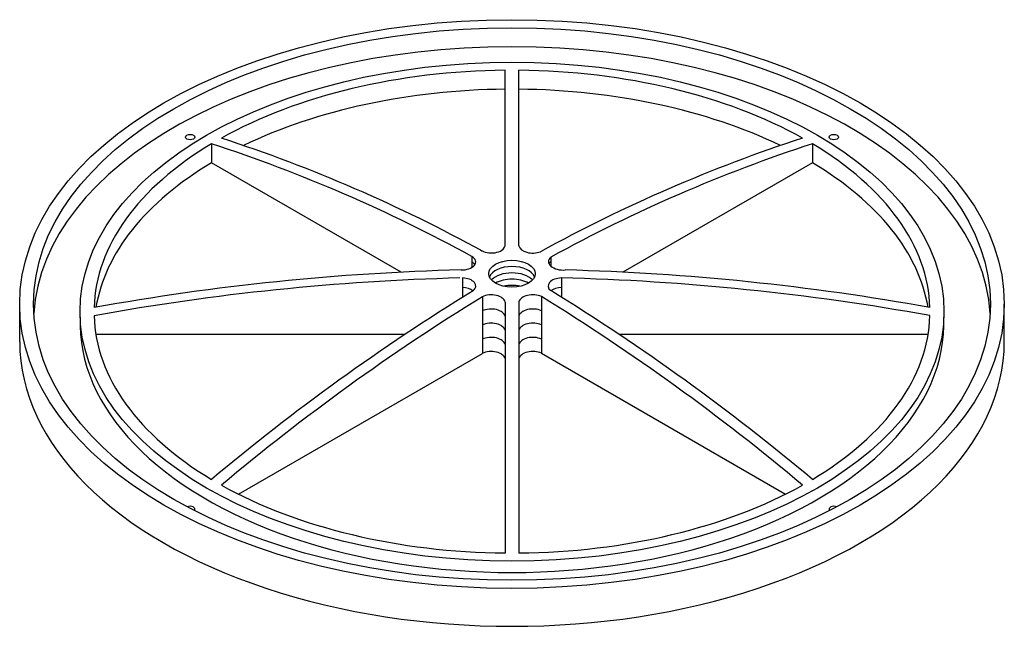
# Model space of a CAD drawing. Extents: x 216 to 320, y 71 to 206.
# Drawn here: x 248 to 281, y 152 to 172 of the extents above; entities that cross this region are included whole.
import ezdxf

# ---------------------------------------------------------------- set-up
doc = ezdxf.new("R2010")
doc.units = 0
doc.header["$LTSCALE"] = 7
doc.header["$MEASUREMENT"] = 0
doc.layers.add('OBJECT', color=2, linetype='CONTINUOUS')

msp = doc.modelspace()

# ---------------------------------------------------------------- linework, layer by layer
at = {"layer": 'OBJECT'}
for p, q in [((264.304, 164.731), (264.303, 170.52)), ((264.761, 164.731), (264.762, 170.52)), ((254.629, 168.097), (254.629, 167.472)), ((274.436, 168.097), (274.436, 167.472)), ((260.878, 163.864), (254.629, 167.472)), ((274.436, 167.472), (268.189, 163.865)), ((263.213, 164.384), (263.213, 164.024)), ((265.807, 164.36), (265.807, 164.072)), ((262.9, 163.676), (262.9, 163.038)), ((266.16, 163.676), (266.16, 163.041)), ((263.555, 163.056), (263.555, 161.19)), ((265.502, 163.061), (265.502, 161.194)), ((248.304, 161.566), (248.304, 162.816)), ((264.304, 162.883), (264.303, 154.612)), ((264.761, 162.886), (264.762, 154.612)), ((280.76, 161.566), (280.76, 162.816)), ((260.996, 161.809), (250.816, 161.809)), ((278.248, 161.809), (268.069, 161.809)), ((255.519, 156.55), (263.555, 161.19)), ((265.502, 161.194), (273.546, 156.55))]:
    msp.add_line(p, q, dxfattribs=at)
for centre, radius, start, end in [((239.177, 120.037), 50.76, 61.2655, 71.8929), ((289.843, 120.139), 50.651, 108.0953, 118.7657), ((238.856, 119.842), 50.767, 61.3284, 71.8996), ((290.174, 119.921), 50.681, 108.0911, 118.7367), ((264.876, 84.6), 79.365, 91.45966, 100.24798), ((264.221, 84.947), 79.018, 79.7297, 88.50139), ((264.874, 84.643), 79.058, 91.49018, 100.28662), ((264.186, 84.335), 79.366, 79.74975, 88.57439), ((301.51, 101.13), 72.961, 121.62724, 129.98261), ((227.582, 101.168), 72.915, 50.01464, 58.38223), ((301.841, 100.949), 72.96, 121.65177, 129.98943), ((227.39, 101.18), 72.676, 49.99382, 58.37181)]:
    msp.add_arc(centre, radius, start, end, dxfattribs=at)
for centre, major_axis in [((264.532, 162.816), (-16.228, 0)), ((264.532, 162.816), (-15.769, 0)), ((264.532, 162.566), (-14.238, 0)), ((253.924, 168.316), (-0.153, 0)), ((275.141, 168.316), (-0.153, 0)), ((264.532, 163.816), (-0.765, 0))]:
    msp.add_ellipse(centre, major_axis=major_axis, ratio=0.57735, dxfattribs=at)
for centre, major_axis, start_param, end_param in [((264.532, 162.191), (-15.769, 0), 3.175925, 6.248853), ((264.532, 162.566), (-13.778, 0), 11.012241, 11.764306), ((264.532, 162.566), (-13.778, 0), 10.226843, 10.978907), ((264.532, 161.941), (-13.778, 0), 4.729049, 5.409736), ((264.532, 161.941), (-13.778, 0), 4.01506, 4.695729), ((264.532, 162.566), (-13.778, 0), 5.514454, 6.266518), ((264.532, 162.566), (-13.778, 0), 9.44138, 10.193509), ((264.532, 161.941), (-13.778, 0), 5.514454, 6.186381), ((264.532, 161.941), (-13.778, 0), 3.238333, 3.910324), ((263.848, 164.763), (-0.459, 0), 0.675186, 3.020158), ((265.217, 164.761), (-0.459, 0), 6.395875, 8.433055), ((262.876, 164.204), (-0.459, 0), 1.521678, 3.888493), ((266.193, 164.201), (-0.458, 0.027), 5.743279, 8.095714), ((262.876, 164.024), (-0.459, 0), 3.488173, 3.888493), ((264.532, 163.609), (-0.765, 0), 3.378451, 6.046327), ((266.193, 164.057), (-0.458, 0.027), 5.743279, 6.042406), ((262.879, 163.411), (-0.459, 0), 2.510601, 4.666278), ((264.532, 163.401), (-0.765, 0), 3.630091, 5.794687), ((264.532, 163.194), (-0.765, 0), 3.922537, 5.50224), ((266.184, 163.411), (-0.459, 0), 4.763044, 6.893721), ((262.879, 163.092), (-0.459, 0), 3.788696, 4.666278), ((264.532, 162.987), (-0.765, 0), 4.360146, 5.064632), ((266.184, 163.094), (-0.459, 0), 4.763044, 5.636535), ((263.847, 162.852), (-0.459, 0), 3.257513, 5.403656), ((265.217, 162.854), (-0.459, 0), 4.042985, 6.159261), ((263.847, 162.385), (-0.459, 0), 3.257513, 5.403656), ((265.217, 162.387), (-0.459, 0), 4.042985, 6.159261), ((264.532, 162.191), (-14.238, 0), 6.260373, 9.44759), ((264.532, 162.566), (-13.778, 0), 6.3003, 7.051917), ((264.532, 162.566), (-13.778, 0), 8.656047, 9.408176), ((263.847, 161.919), (-0.459, 0), 3.257513, 5.403656), ((265.217, 161.92), (-0.459, 0), 4.042985, 6.159261), ((263.847, 161.452), (-0.459, 0), 3.257513, 5.403656), ((265.217, 161.453), (-0.459, 0), 4.042985, 6.159261), ((264.532, 161.566), (-16.228, 0), 0, 3.141593), ((263.847, 160.986), (-0.459, 0), 3.257513, 5.403656), ((265.217, 160.986), (-0.459, 0), 4.042985, 6.159261), ((264.532, 162.566), (-13.778, 0), 7.08525, 7.837315), ((264.532, 162.566), (-13.778, 0), 7.870648, 8.622713), ((253.924, 156.066), (-0.153, 0), 2.531102, 5.419891), ((275.141, 156.066), (-0.153, 0), 4.004887, 6.893676)]:
    msp.add_ellipse(centre, major_axis=major_axis, ratio=0.57735, start_param=start_param, end_param=end_param, dxfattribs=at)

doc.saveas('drawing.dxf')
